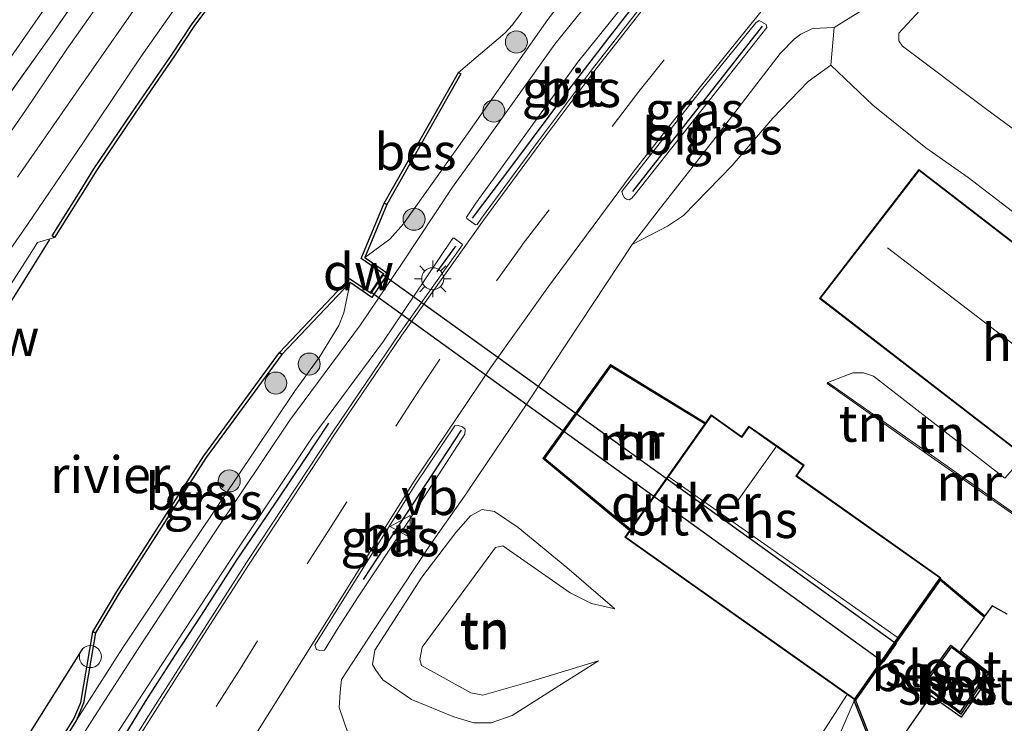
# Model space of a CAD drawing. Units: metres. Extents: x 109991 to 120006, y 445901 to 448554.
# Drawn here: x 113935 to 114002, y 446390 to 446438 of the extents above; entities that cross this region are included whole.
import ezdxf
from ezdxf.enums import TextEntityAlignment as Align

# ---------------------------------------------------------------- set-up
doc = ezdxf.new("R2010")
doc.units = ezdxf.units.M
doc.linetypes.add('IE-TERREINAFSCHEIDING', pattern=[10, 8, -2])
doc.linetypes.add('VW-3-9_STREEP', pattern=[12, 3, -9])
doc.layers.get('0').update_dxf_attribs({"lineweight": 25})
for name, color, linetype in [('B-ME-GC-DAMWAND-GV-B6', 10, 'Continuous'), ('B-ME-IE-TERREINAFSCHEIDING-HAAG-L-B1', 10, 'Continuous'), ('B-ME-KG-KADASTRAAL-OPNAMEDTMGRENS-L-B1', 10, 'Continuous'), ('B-ME-KW-DUIKER-GV-B6', 10, 'Continuous'), ('B-ME-KW-REMMINGWERK-L-B1', 10, 'Continuous'), ('B-ME-OB-BESCHOEIING-GV-B6', 10, 'Continuous')]:
    doc.layers.add(name, color=color, linetype=linetype)
for name, color, linetype, lineweight in [('B-ME-GR-BOOM-S-B1', 93, 'Continuous', 18), ('B-ME-GW-KRUINLIJN-L-B1', 93, 'Continuous', 18), ('B-ME-GW-TEENLIJN-L-B1', 93, 'Continuous', 18), ('B-ME-IE-GRASLAND-GV-B6', 93, 'Continuous', 18), ('B-ME-IE-GRONDWERKLIJN-GROND_INGERICHT-GV-B6', 253, 'Continuous', 18), ('B-ME-IE-MEUBILAIR_WEGMEUBILAIR-LICHTMAST-S-B1', 8, 'Continuous', 18), ('B-ME-IE-TERREINAFSCHEIDING-RASTERHEKWERK-L-B1', 8, 'IE-TERREINAFSCHEIDING', 18), ('B-ME-KG-KADASTRAAL-DAKRAND-L-B1', 13, 'Continuous', 18), ('B-ME-KG-KADASTRAAL-NOKLIJN-L-B1', 13, 'Continuous', 18), ('B-ME-MW-MUUR-GV-B6', 8, 'IE-TERREINAFSCHEIDING-KUNSTMATIG', 18), ('B-ME-OB-WATERLIJN-L-B1', 133, 'OB-WATERLIJN', 18), ('B-ME-OG-BEBOUWING-GV-B6', 173, 'Continuous', 18), ('B-ME-OG-WATER-GV-B6', 153, 'Continuous', 18), ('B-ME-VH-VERH_SOORT-BETON-OVERIG-GV-B6', 8, 'IE-TERREINAFSCHEIDING-NATUURLIJK-HOUTWAL', 18), ('B-ME-VH-VERH_SOORT-BITUMEN-GV-B6', 8, 'IE-TERREINAFSCHEIDING-NATUURLIJK-HOUTWAL', 18), ('B-ME-VV-SCHEEPVAARTTEKENS-S-B1', 13, 'Continuous', 18), ('B-ME-VW-MARKERING-39STREEP-015-L-B1', 255, 'VW-3-9_STREEP', 18), ('B-ME-VW-MARKERING-STREEP-015-L-B1', 7, 'Continuous', 18), ('B-ME-VW-MEUBILAIR_WEGMEUBILAIR-VERKEERSBORD-S-B1', 8, 'Continuous', 18)]:
    doc.layers.add(name, color=color, linetype=linetype, lineweight=lineweight)
doc.styles.add('NLCS-ISO', font='NLCS-ISO.TTF')
doc.linetypes.add('IE-TERREINAFSCHEIDING-KUNSTMATIG', pattern='A,4,[82,NLCS.SHX,S=0.75,R=90,X=0,Y=0],4,-2', length=10)
doc.linetypes.add('IE-TERREINAFSCHEIDING-NATUURLIJK-HOUTWAL', pattern='A,7,-1.5,[67,NLCS.SHX,S=0.75,R=45,X=0,Y=0],-1.5,7,-1.5,[70,NLCS.SHX,S=0.75,R=0,X=0,Y=0],-1.5', length=20)
doc.linetypes.add('OB-WATERLIJN', pattern='A,10,[32,NLCS.SHX,S=2,R=0,X=0,Y=0],-12', length=22)

# ---------------------------------------------------------------- blocks, each defined once
blk = doc.blocks.new('boom')
h = blk.add_hatch(color=256)
edge = h.paths.add_edge_path()
edge.add_arc((0, 0), 0.75, 0, 360)
blk.add_circle((0, 0), 0.75)
blk = doc.blocks.new('dtb')
blk.add_circle((0, 0), 0.75)
blk = doc.blocks.new('lantaarnpaal')
for p, q in [((-0.884, 0.884), (-0.53, 0.53)), ((0, 0.75), (0, 1.25)), ((0.53, 0.53), (0.884, 0.884)), ((-0.75, 0), (-1.25, 0)), ((0.75, 0), (1.25, 0)), ((-0.53, -0.53), (-0.884, -0.884)), ((0.53, -0.53), (0.884, -0.884)), ((0, -0.75), (0, -1.25))]:
    blk.add_line(p, q)
blk.add_circle((0, 0), 0.75)
blk = doc.blocks.new('verkeersbord')
for p, q in [((0, 0.75), (-0.75, -0.625)), ((0.75, -0.625), (0, 0.75)), ((-0.75, -0.625), (0.75, -0.625))]:
    blk.add_line(p, q)

msp = doc.modelspace()

# ---------------------------------------------------------------- linework, layer by layer
at = {"layer": 'B-ME-GC-DAMWAND-GV-B6'}
for points in [[(113960.362, 446425.782, 0.751), (113958.855, 446422.186, 2.033), (113960.427, 446421.087, 2.072), (113959.346, 446419.458, 2.116), (113957.857, 446420.482, 2.077), (113953.211, 446415.582, 0.933), (113953.057, 446415.71, 0.5), (113957.83, 446420.744, 0.5), (113959.292, 446419.738, 0.5), (113960.152, 446421.035, 0.5), (113958.608, 446422.114, 0.5), (113960.182, 446425.87, 0.5), (113960.362, 446425.782, 0.751)], [(113940.52, 446396.619, 0.96), (113939.711, 446391.83, 1.807), (113939.215, 446390.674, 1.829), (113933.393, 446381.397, 1.873), (113925.999, 446369.605, 1.873), (113922.93, 446366.575, 1.582), (113921.315, 446365.983, 1.136), (113921.179, 446366.146, 0.5), (113922.82, 446366.748, 0.5), (113925.842, 446369.731, 0.5), (113933.224, 446381.503, 0.5), (113939.037, 446390.767, 0.5), (113939.518, 446391.887, 0.5), (113940.329, 446396.689, 0.5), (113940.52, 446396.619, 0.96)]]:
    msp.add_polyline3d(points, dxfattribs=at)
at = {"layer": 'B-ME-GW-KRUINLIJN-L-B1'}
for points in [[(113958.855, 446422.186, 2.033), (113960.56, 446423.423, 2.091), (113961.497, 446424.476, 2.08), (113965.737, 446430.444, 1.996), (113971.319, 446438.379, 1.924), (113976.056, 446444.507, 2.028), (113977.735, 446446.606, 2.071), (113980.808, 446450.325, 2.033), (113985.49, 446455.986, 1.951), (113990.07, 446461.369, 1.798), (113993.947, 446466.059, 1.743), (113998.486, 446471.479, 1.589), (114001.036, 446474.785, 1.644), (114003.48, 446477.892, 1.644), (114006.816, 446482.554, 1.677), (114009.31, 446486.206, 1.721), (114010.975, 446488.615, 1.726), (114011.369, 446489.146, 1.698), (114015.009, 446494.049, 1.699), (114019.343, 446500.468, 1.633), (114023.231, 446505.739, 1.71), (114025.406, 446508.794, 1.595), (114027.17, 446511.347, 1.573), (114031.592, 446517.747, 1.48)], [(113957.541, 446455.799, 1.218), (113953.44, 446449.865, 1.218), (113948.579, 446442.911, 1.207), (113943.609, 446435.834, 1.212), (113939.695, 446430.027, 1.207), (113935.887, 446424.422, 1.218), (113933.186, 446420.559, 1.207), (113929.03, 446414.231, 1.212), (113925.675, 446408.887, 1.185), (113921.281, 446401.96, 1.212), (113918.374, 446397.617, 1.19), (113913.989, 446390.535, 1.218), (113909.818, 446383.777, 1.185)], [(113990.826, 446437.837, 1.148), (113989.353, 446437.764, 1.312), (113988.556, 446437.375, 1.329), (113988.106, 446437.042, 1.351), (113987.144, 446436.061, 1.389), (113982.543, 446430.081, 1.51), (113978.852, 446425.35, 1.57), (113977.075, 446423.058, 1.584)], [(113990.6, 446435.281, 0.918), (113993.466, 446432.537, 0.819), (113997.082, 446429.634, 0.802), (113999.951, 446427.631, 0.422), (114004.249, 446424.333, -0.266), (114008.388, 446421.106, -0.928), (114011.387, 446419.009, -1.327), (114011.836, 446418.754, -1.361), (114012.14, 446418.656, -1.395), (114012.415, 446418.61, -1.428), (114012.566, 446418.674, -1.462), (114012.707, 446418.911, -1.574)], [(113939.215, 446390.674, 1.829), (113942.356, 446395.58, 1.966), (113946.029, 446401.083, 2.065), (113950.152, 446407.206, 2.126), (113954.075, 446413.047, 2.107), (113955.798, 446415.441, 2.126), (113957.083, 446417.545, 2.086), (113957.438, 446418.402, 2.086), (113957.857, 446420.482, 2.077)], [(113993.514, 446414.088, 1.246), (113992.836, 446414.322, 1.18), (113992.094, 446414.318, 1.097), (113990.4, 446413.674, 1.043)], [(114004.045, 446408.942, 1.097), (114002.464, 446407.157, 1.163), (113993.514, 446414.088, 1.246)], [(113975.899, 446398.244, 0.385), (113972.625, 446401.077, 0.915), (113969.307, 446403.787, 1.343), (113967.706, 446404.89, 1.554), (113966.845, 446405.01, 1.614), (113966.058, 446404.58, 1.62), (113965.056, 446403.454, 1.62), (113962.757, 446400.416, 1.614), (113959.545, 446395.447, 1.681), (113959.389, 446394.455, 1.65), (113959.624, 446394.085, 1.608), (113960.089, 446393.429, 1.548), (113962.046, 446392.091, 1.361), (113964.935, 446390.893, 1.21), (113966.281, 446390.501, 1.005), (113967.478, 446390.486, 0.921), (113968.9, 446390.996, 0.758), (113972.07, 446393.017, 0.475), (113974.79, 446394.712, 0.252)], [(113991.716, 446392.432, -0.202), (113989.381, 446388.784, -0.202), (113989.284, 446388.427, -0.202), (113989.435, 446387.85, -0.208), (113992.875, 446384.546, -0.239)]]:
    msp.add_polyline3d(points, dxfattribs=at)
at = {"layer": 'B-ME-GW-TEENLIJN-L-B1'}
for points in [[(113952.917, 446461.19, 0.828), (113946.206, 446452.244, 0.598), (113938.956, 446441.867, 0.559), (113931.313, 446430.884, 0.45), (113924.063, 446420.506, 0.345), (113917.621, 446410.954, 0.323), (113913.62, 446404.74, 0.268), (113910.585, 446400.303, 0.23), (113910.267, 446399.707, 0.231)], [(114009.227, 446424.511, -1.497), (114008.482, 446425.673, -1.431), (114007.569, 446426.796, -1.343), (114005.597, 446428.879, -1.233), (114003.81, 446430.349, -1.167), (114001.142, 446432.32, -1.057), (113995.479, 446436.557, -0.815), (113995.227, 446436.934, -0.793), (113995.24, 446437.441, -0.804), (113999.011, 446441.523, -0.727), (113999.738, 446442.572, -0.705), (114000.272, 446443.698, -0.669)], [(113990.6, 446435.281, 0.918), (113989.057, 446434.151, 1.072), (113986.645, 446431.652, 1.216), (113983.879, 446428.434, 1.271), (113980.576, 446425.032, 1.436), (113979.48, 446424.315, 1.497), (113977.075, 446423.058, 1.584)], [(113974.79, 446394.712, 0.252), (113969.923, 446393.233, 0.252), (113966.898, 446392.373, 0.294), (113966.077, 446392.539, 0.288), (113962.724, 446394.393, 0.33), (113962.614, 446394.814, 0.324), (113962.78, 446395.635, 0.294), (113967.756, 446402.424, 0.409), (113968.262, 446402.539, 0.409), (113972.846, 446399.347, 0.312), (113974.297, 446398.62, 0.354), (113975.899, 446398.244, 0.385)], [(113993.98, 446385.619, -1.398), (113991.145, 446387.818, -1.197), (113990.77, 446388.226, -1.208), (113990.71, 446388.574, -1.203), (113992.19, 446391.992, -1.329)]]:
    msp.add_polyline3d(points, dxfattribs=at)
at = {"layer": 'B-ME-IE-GRASLAND-GV-B6'}
for points in [[(114019.82, 446535.696, 1.174), (114015.617, 446530.741, 1.191), (114012.43, 446526.73, 1.169), (114007.676, 446520.579, 1.196), (114001.888, 446513.451, 1.207), (113998.377, 446508.919, 1.234), (113993.64, 446503.197, 1.234), (113989.801, 446498.22, 1.213), (113985.216, 446492.583, 1.24), (113982.103, 446488.654, 1.245), (113977.791, 446482.993, 1.24), (113973.985, 446478.134, 1.289), (113969.408, 446472.342, 1.284), (113965.875, 446467.459, 1.262), (113960.775, 446460.435, 1.234), (113957.541, 446455.799, 1.218), (113953.44, 446449.865, 1.218), (113948.579, 446442.911, 1.207), (113943.609, 446435.834, 1.212), (113939.695, 446430.027, 1.207), (113935.887, 446424.422, 1.218), (113933.186, 446420.559, 1.207)], [(113933.186, 446420.559, 1.207), (113935.887, 446424.422, 1.218), (113939.695, 446430.027, 1.207), (113943.609, 446435.834, 1.212), (113948.579, 446442.911, 1.207), (113953.44, 446449.865, 1.218), (113957.541, 446455.799, 1.218), (113960.775, 446460.435, 1.234), (113965.875, 446467.459, 1.262), (113969.408, 446472.342, 1.284), (113973.985, 446478.134, 1.289), (113977.791, 446482.993, 1.24), (113982.103, 446488.654, 1.245), (113985.216, 446492.583, 1.24), (113989.801, 446498.22, 1.213), (113993.64, 446503.197, 1.234), (113998.377, 446508.919, 1.234), (114001.888, 446513.451, 1.207), (114007.676, 446520.579, 1.196), (114012.43, 446526.73, 1.169), (114015.617, 446530.741, 1.191), (114019.82, 446535.696, 1.174), (114021.915, 446535.405, 0.706)], [(113997.691, 446514.872, 1.384), (113993.356, 446509.33, 1.399), (113989.323, 446504.288, 1.388), (113985.566, 446499.564, 1.38), (113981.449, 446494.24, 1.376), (113977.718, 446489.504, 1.36), (113973.669, 446484.374, 1.356), (113970.361, 446480.119, 1.388), (113966.452, 446475.131, 1.388), (113962.791, 446470.444, 1.388), (113959.673, 446466.126, 1.356), (113956.84, 446462.203, 1.341), (113952.781, 446456.491, 1.341), (113949.375, 446451.663, 1.337), (113946.3, 446447.33, 1.337), (113943.495, 446443.343, 1.325), (113938.573, 446436.362, 1.349), (113935.756, 446432.191, 1.356), (113932.204, 446427.092, 1.349)], [(113933.698, 446431.995, 1.295), (113937.581, 446437.432, 1.29), (113942.317, 446444.241, 1.262), (113945.488, 446448.547, 1.251), (113949.69, 446454.508, 1.268), (113953.678, 446460.146, 1.262), (113956.841, 446464.622, 1.251), (113961.292, 446470.601, 1.306), (113964.475, 446474.689, 1.317), (113967.448, 446478.299, 1.311), (113971.32, 446483.394, 1.361), (113974.24, 446487.274, 1.361), (113977.534, 446491.484, 1.361), (113981.381, 446496.305, 1.361), (113985.334, 446501.326, 1.416), (113989.509, 446506.592, 1.394), (113992.286, 446510.231, 1.405), (113995.059, 446513.948, 1.372)], [(113935.207, 446427.64, 1.275), (113939.374, 446433.668, 1.255), (113943.784, 446439.98, 1.243), (113947.855, 446445.773, 1.22), (113952.101, 446451.788, 1.282), (113956.187, 446457.626, 1.337), (113959.858, 446462.606, 1.349), (113963.075, 446467.065, 1.372), (113966.816, 446472.031, 1.352), (113970.805, 446477.058, 1.333), (113974.582, 446482.002, 1.325), (113977.302, 446485.392, 1.337), (113981.339, 446490.595, 1.321), (113986.107, 446496.551, 1.333), (113990.107, 446501.793, 1.356), (113994.298, 446507.151, 1.329), (113998.284, 446512.08, 1.313)], [(114016.912, 446488.976, 1.896), (114016.073, 446488.021, 1.895), (114011.822, 446483.163, 1.89), (114008.045, 446478.911, 1.874), (114001.616, 446471.893, 1.759), (113996.873, 446466.818, 1.764), (113991.697, 446461.102, 1.813), (113986.352, 446454.874, 1.802), (113982.234, 446449.675, 1.874), (113977.056, 446443.224, 1.868), (113971.804, 446436.691, 1.824), (113966.719, 446429.568, 1.885), (113964.843, 446426.963, 1.912), (113961.364, 446421.728, 2.061), (113958.563, 446417.586, 2.039), (113953.753, 446411.103, 2.022), (113948.658, 446403.473, 1.956), (113943.427, 446395.523, 1.907), (113940.241, 446390.617, 1.901), (113936.066, 446383.938, 1.973)], [(113971.319, 446438.379, 1.924), (113965.737, 446430.444, 1.996), (113961.497, 446424.476, 2.08), (113960.56, 446423.423, 2.091), (113958.855, 446422.186, 2.033), (113960.362, 446425.782, 0.751), (113965.41, 446434.679, 0.712), (113965.236, 446434.778, 0.5), (113968.402, 446437.449, 0.5), (113968.919, 446438.02, 0.5), (113974.284, 446445.255, 0.5)], [(113980.078, 446442.287, 2.061), (113978.432, 446440.233, 2.045), (113974.379, 446435.022, 2.024), (113970.683, 446430.121, 1.969), (113966.813, 446424.86, 2.03), (113966.505, 446424.428, 2.031), (113966.397, 446424.402, 2.023), (113965.818, 446424.825, 1.939), (113965.79, 446424.914, 1.939), (113966.425, 446425.869, 1.912), (113968.282, 446428.447, 1.885), (113973.352, 446435.447, 1.824), (113978.604, 446441.98, 1.868), (113979.352, 446442.912, 2.015), (113979.449, 446442.883, 2.015), (113980.072, 446442.359, 2.05), (113980.078, 446442.287, 2.061)], [(113949.196, 446440.904, 0.706), (113947.062, 446438.008, 0.706), (113945.734, 446436.018, 0.706), (113943.001, 446432.036, 0.706), (113940.414, 446428.217, 0.706), (113939.594, 446426.881, 0.706), (113937.562, 446423.643, 0.706), (113937.731, 446423.537, 0.5), (113936.574, 446423.198, 0.5), (113935.912, 446422.143, 0.5), (113932.909, 446417.528, 0.5)], [(113933.393, 446381.397, 1.873), (113939.215, 446390.674, 1.829), (113942.356, 446395.58, 1.966), (113946.029, 446401.083, 2.065), (113950.152, 446407.206, 2.126), (113954.075, 446413.047, 2.107), (113955.798, 446415.441, 2.126), (113957.083, 446417.545, 2.086), (113957.438, 446418.402, 2.086), (113957.857, 446420.482, 2.077), (113959.346, 446419.458, 2.116), (113960.427, 446421.087, 2.072), (113958.855, 446422.186, 2.033), (113960.56, 446423.423, 2.091), (113961.497, 446424.476, 2.08), (113965.737, 446430.444, 1.996), (113971.319, 446438.379, 1.924)], [(113977.28, 446426.477, 1.691), (113977.055, 446426.221, 1.686), (113976.871, 446426.107, 1.708), (113976.675, 446426.136, 1.73), (113976.553, 446426.247, 1.735), (113976.427, 446426.435, 1.735), (113976.373, 446426.673, 1.736), (113977.436, 446428.04, 1.691), (113981.787, 446433.58, 1.686), (113985.486, 446438.156, 1.614), (113985.711, 446438.322, 1.62), (113986.191, 446438.035, 1.62), (113986.24, 446437.843, 1.587), (113981.414, 446431.696, 1.686), (113977.28, 446426.477, 1.691)], [(113990.6, 446435.281, 0.918), (113989.057, 446434.151, 1.072), (113986.645, 446431.652, 1.216), (113983.879, 446428.434, 1.271), (113980.576, 446425.032, 1.436), (113979.48, 446424.315, 1.497), (113977.075, 446423.058, 1.584), (113978.852, 446425.35, 1.57), (113982.543, 446430.081, 1.51), (113987.144, 446436.061, 1.389), (113988.106, 446437.042, 1.351), (113988.556, 446437.375, 1.329), (113989.353, 446437.764, 1.312), (113990.826, 446437.837, 1.148), (113990.6, 446435.281, 0.918)], [(113965.51, 446423.03, 2.034), (113961.221, 446417.002, 2.046), (113956.728, 446410.378, 2.063), (113950.811, 446401.409, 2.107), (113947.735, 446396.624, 2.096), (113944.41, 446391.397, 2.052), (113939.159, 446383.093, 2.046)], [(113941.863, 446389.584, 1.901), (113945.037, 446394.471, 1.907), (113950.261, 446402.411, 1.956), (113955.326, 446409.995, 2.022), (113960.132, 446416.474, 2.039), (113962.961, 446420.657, 2.061), (113964.85, 446423.499, 1.98), (113964.941, 446423.499, 1.98), (113965.487, 446423.084, 2.03), (113965.51, 446423.03, 2.034)], [(113939.215, 446390.674, 1.829), (113939.711, 446391.83, 1.807), (113940.52, 446396.619, 0.96), (113942.132, 446399.329, 0.955), (113948.059, 446408.554, 0.922), (113953.211, 446415.582, 0.933), (113957.857, 446420.482, 2.077), (113957.438, 446418.402, 2.086), (113957.083, 446417.545, 2.086), (113955.798, 446415.441, 2.126), (113954.075, 446413.047, 2.107), (113950.152, 446407.206, 2.126), (113946.029, 446401.083, 2.065), (113942.356, 446395.58, 1.966), (113939.215, 446390.674, 1.829)], [(113955.465, 446395.775, 1.698), (113956.418, 446397.297, 1.851), (113962.34, 446406.769, 1.851), (113964.989, 446410.709, 1.77), (113965.228, 446410.748, 1.761), (113965.526, 446410.635, 1.751), (113965.691, 446410.488, 1.746), (113965.672, 446410.136, 1.718), (113961.88, 446404.302, 1.718), (113958.404, 446399.07, 1.724), (113957.045, 446396.964, 1.713), (113956.121, 446395.429, 1.696), (113955.81, 446395.411, 1.68), (113955.572, 446395.491, 1.682), (113955.465, 446395.775, 1.698)]]:
    msp.add_polyline3d(points, dxfattribs=at)
at = {"layer": 'B-ME-IE-GRONDWERKLIJN-GROND_INGERICHT-GV-B6'}
for points in [[(113992.274, 446516.321, 0.169), (113989.9, 446511.613, 0.468), (113987.869, 446508.068, 0.545), (113987.155, 446506.871, 0.556), (113982.14, 446500.275, 0.572), (113977.159, 446493.797, 0.572), (113971.548, 446485.971, 0.627), (113964.959, 446477.556, 0.654), (113960.018, 446471.041, 0.851), (113956.472, 446466.066, 0.846), (113952.917, 446461.19, 0.828), (113946.206, 446452.244, 0.598), (113938.956, 446441.867, 0.559), (113931.313, 446430.884, 0.45)], [(113931.313, 446430.884, 0.45), (113938.956, 446441.867, 0.559), (113946.206, 446452.244, 0.598), (113952.917, 446461.19, 0.828), (113956.472, 446466.066, 0.846), (113960.018, 446471.041, 0.851), (113964.959, 446477.556, 0.654), (113971.548, 446485.971, 0.627), (113977.159, 446493.797, 0.572), (113982.14, 446500.275, 0.572), (113987.155, 446506.871, 0.556), (113987.869, 446508.068, 0.545), (113989.9, 446511.613, 0.468), (113992.274, 446516.321, 0.169)], [(113995.059, 446513.948, 1.372), (113992.286, 446510.231, 1.405), (113989.509, 446506.592, 1.394), (113985.334, 446501.326, 1.416), (113981.381, 446496.305, 1.361), (113977.534, 446491.484, 1.361), (113974.24, 446487.274, 1.361), (113971.32, 446483.394, 1.361), (113967.448, 446478.299, 1.311), (113964.475, 446474.689, 1.317), (113961.292, 446470.601, 1.306), (113956.841, 446464.622, 1.251), (113953.678, 446460.146, 1.262), (113949.69, 446454.508, 1.268), (113945.488, 446448.547, 1.251), (113942.317, 446444.241, 1.262), (113937.581, 446437.432, 1.29), (113933.698, 446431.995, 1.295)], [(114003.81, 446430.349, -1.167), (114001.142, 446432.32, -1.057), (113995.479, 446436.557, -0.815), (113995.227, 446436.934, -0.793), (113995.24, 446437.441, -0.804), (113999.011, 446441.523, -0.727)], [(113999.011, 446441.523, -0.727), (113995.24, 446437.441, -0.804), (113995.227, 446436.934, -0.793), (113995.479, 446436.557, -0.815), (114001.142, 446432.32, -1.057), (114003.81, 446430.349, -1.167), (114005.597, 446428.879, -1.233), (114007.569, 446426.796, -1.343), (114008.482, 446425.673, -1.431), (114009.227, 446424.511, -1.497)], [(114009.227, 446424.511, -1.497), (114009.071, 446424.423, -1.486), (114008.763, 446424.076, -1.475), (114007.839, 446422.949, -1.437), (114007.769, 446422.789, -1.448), (114007.984, 446422.372, -1.448), (114008.855, 446421.642, -1.492), (114012.494, 446418.88, -1.533), (114012.707, 446418.911, -1.574), (114012.566, 446418.674, -1.462), (114012.415, 446418.61, -1.428), (114012.14, 446418.656, -1.395), (114011.836, 446418.754, -1.361), (114011.387, 446419.009, -1.327), (114008.388, 446421.106, -0.928), (114004.249, 446424.333, -0.266), (113999.951, 446427.631, 0.422), (113997.082, 446429.634, 0.802), (113993.466, 446432.537, 0.819), (113990.6, 446435.281, 0.918), (113990.826, 446437.837, 1.148), (113995.238, 446440.582, 0.406)], [(113957.726, 446389.741, 1.52), (113957.118, 446391.528, 1.569), (113957.173, 446392.579, 1.569), (113957.278, 446393.438, 1.591), (113959.449, 446396.784, 1.624), (113963.263, 446402.552, 1.695), (113965.807, 446406.152, 1.69), (113966.019, 446406.466, 1.611), (113969.948, 446412.289, 1.624), (113977.075, 446423.058, 1.584), (113979.48, 446424.315, 1.497), (113980.576, 446425.032, 1.436), (113983.879, 446428.434, 1.271), (113986.645, 446431.652, 1.216), (113989.057, 446434.151, 1.072), (113990.6, 446435.281, 0.918), (113993.466, 446432.537, 0.819), (113997.082, 446429.634, 0.802), (113999.951, 446427.631, 0.422), (114004.249, 446424.333, -0.266)], [(114009.952, 446417.878, -1.28), (113996.608, 446428.178, 0.731), (113989.827, 446419.394, 1.078), (114003.171, 446409.094, 1.133)], [(114002.604, 446397.899, -0.357), (114001.585, 446398.47, -0.357), (114001.096, 446397.78, -0.357), (113998.061, 446400.31, -0.309), (113998.104, 446400.371, -0.309), (113988.28, 446407.31, 0.825), (113988.79, 446408.032, 0.825), (113987.255, 446409.117, 0.905), (113985.023, 446410.693, 1.057), (113984.529, 446409.994, 1.234), (113982.454, 446411.46, 1.295), (113982.077, 446410.926, 1.303), (113975.591, 446414.895, 1.588), (113970.994, 446408.482, 1.577), (113976.893, 446403.586, 0.958), (113976.57, 446403.129, 0.93), (113982.079, 446399.239, 0.459), (113991.716, 446392.432, -0.202), (113989.381, 446388.784, -0.202)], [(113982.019, 446410.844, 1.701), (113976.951, 446403.668, 1.704), (113971.13, 446408.499, 1.82), (113975.618, 446414.761, 1.792), (113982.019, 446410.844, 1.701)], [(114002.464, 446407.157, 1.163), (113993.514, 446414.088, 1.246), (113992.836, 446414.322, 1.18), (113992.094, 446414.318, 1.097), (113990.4, 446413.674, 1.043), (113990.343, 446413.592, 0.927), (113997.016, 446408.908, 0.414), (114002.915, 446404.764, -0.236)], [(113993.514, 446414.088, 1.246), (114002.464, 446407.157, 1.163), (114004.045, 446408.942, 1.097), (114006.211, 446407.141, 0.029), (114003.836, 446404.235, 0.069), (114002.973, 446404.846, 0.172), (113997.073, 446408.99, 0.646), (113990.4, 446413.674, 1.043), (113992.094, 446414.318, 1.097), (113992.836, 446414.322, 1.18), (113993.514, 446414.088, 1.246)], [(113975.899, 446398.244, 0.385), (113974.297, 446398.62, 0.354), (113972.846, 446399.347, 0.312), (113968.262, 446402.539, 0.409), (113967.756, 446402.424, 0.409), (113962.78, 446395.635, 0.294), (113962.614, 446394.814, 0.324), (113962.724, 446394.393, 0.33), (113966.077, 446392.539, 0.288), (113966.898, 446392.373, 0.294), (113969.923, 446393.233, 0.252), (113974.79, 446394.712, 0.252), (113972.07, 446393.017, 0.475), (113968.9, 446390.996, 0.758), (113967.478, 446390.486, 0.921), (113966.281, 446390.501, 1.005), (113964.935, 446390.893, 1.21), (113962.046, 446392.091, 1.361), (113960.089, 446393.429, 1.548), (113959.624, 446394.085, 1.608), (113959.389, 446394.455, 1.65), (113959.545, 446395.447, 1.681), (113962.757, 446400.416, 1.614), (113965.056, 446403.454, 1.62), (113966.058, 446404.58, 1.62), (113966.845, 446405.01, 1.614), (113967.706, 446404.89, 1.554), (113969.307, 446403.787, 1.343), (113972.625, 446401.077, 0.915), (113975.899, 446398.244, 0.385)], [(113974.79, 446394.712, 0.252), (113969.923, 446393.233, 0.252), (113966.898, 446392.373, 0.294), (113966.077, 446392.539, 0.288), (113962.724, 446394.393, 0.33), (113962.614, 446394.814, 0.324), (113962.78, 446395.635, 0.294), (113967.756, 446402.424, 0.409), (113968.262, 446402.539, 0.409), (113972.846, 446399.347, 0.312), (113974.297, 446398.62, 0.354), (113975.899, 446398.244, 0.385), (113972.625, 446401.077, 0.915), (113969.307, 446403.787, 1.343), (113967.706, 446404.89, 1.554), (113966.845, 446405.01, 1.614), (113966.058, 446404.58, 1.62), (113965.056, 446403.454, 1.62), (113962.757, 446400.416, 1.614), (113959.545, 446395.447, 1.681), (113959.389, 446394.455, 1.65), (113959.624, 446394.085, 1.608), (113960.089, 446393.429, 1.548), (113962.046, 446392.091, 1.361), (113964.935, 446390.893, 1.21), (113966.281, 446390.501, 1.005), (113967.478, 446390.486, 0.921), (113968.9, 446390.996, 0.758), (113972.07, 446393.017, 0.475), (113974.79, 446394.712, 0.252)], [(113992.237, 446392.064, -1.329), (113992.19, 446391.992, -1.329), (113990.71, 446388.574, -1.203), (113990.77, 446388.226, -1.208), (113991.145, 446387.818, -1.197), (113993.98, 446385.619, -1.398), (113992.875, 446384.546, -0.239), (113989.435, 446387.85, -0.208), (113989.284, 446388.427, -0.202), (113989.381, 446388.784, -0.202), (113991.716, 446392.432, -0.202), (113992.237, 446392.064, -1.329)], [(113993.995, 446387.425, -1.42), (113993.351, 446386.501, -1.42), (113994.244, 446385.894, -1.421), (113993.98, 446385.619, -1.398), (113991.145, 446387.818, -1.197), (113990.77, 446388.226, -1.208), (113990.71, 446388.574, -1.203), (113992.19, 446391.992, -1.329), (113993.736, 446388.08, -1.407), (113993.995, 446387.425, -1.42)]]:
    msp.add_polyline3d(points, dxfattribs=at)
at = {"layer": 'B-ME-IE-TERREINAFSCHEIDING-HAAG-L-B1'}
for p, q in [((113977.121, 446426.66, 1.75), (113985.949, 446437.926, 1.625)), ((113965.038, 446422.951, 2.037), (113963.763, 446421.193, 2.094)), ((113965.415, 446410.421, 1.806), (113958.749, 446400.261, 1.815))]:
    msp.add_line(p, q, dxfattribs=at)
for points in [[(113966.19, 446424.855, 2.035), (113968.944, 446428.479, 2.067), (113972.689, 446433.499, 2.045), (113975.41, 446437.044, 2.043), (113978.061, 446440.471, 2.037), (113979.697, 446442.609, 2.022)], [(113936.092, 446379.248, 2.164), (113937.873, 446382.183, 2.159), (113939.694, 446385.083, 2.121), (113941.654, 446388.22, 2.129), (113943.924, 446391.949, 2.116), (113945.958, 446395.129, 2.118), (113947.734, 446397.816, 2.129), (113950.172, 446401.612, 2.164), (113952.163, 446404.541, 2.17), (113954.734, 446408.364, 2.159), (113956.404, 446410.891, 2.156)]]:
    msp.add_polyline3d(points, dxfattribs=at)
at = {"layer": 'B-ME-IE-TERREINAFSCHEIDING-RASTERHEKWERK-L-B1'}
for points in [[(113904.144, 446385.321, 1.235), (113908.032, 446392.002, 1.18), (113910.436, 446396.109, 1.152), (113911.545, 446397.935, 1.117), (113913.197, 446400.78, 1.169), (113916.514, 446405.912, 1.169), (113920.261, 446411.691, 1.224), (113924.513, 446418.122, 1.306), (113927.689, 446423.012, 1.317), (113930.942, 446427.907, 1.284), (113933.698, 446431.995, 1.295), (113937.581, 446437.432, 1.29), (113942.317, 446444.241, 1.262), (113945.488, 446448.547, 1.251), (113949.69, 446454.508, 1.268), (113953.678, 446460.146, 1.262)], [(113999.652, 446443.314, -0.537), (113995.238, 446440.582, 0.406), (113990.826, 446437.837, 1.148)], [(113982.002, 446410.913, 2.172), (113975.605, 446414.828, 2.246), (113971.062, 446408.491, 2.236), (113976.88, 446403.662, 2.203)]]:
    msp.add_polyline3d(points, dxfattribs=at)
at = {"layer": 'B-ME-KG-KADASTRAAL-DAKRAND-L-B1'}
for points in [[(113996.617, 446428.108, 4.312), (114009.882, 446417.869, 4.245), (114003.162, 446409.164, 4.152), (113989.898, 446419.403, 4.152), (113996.617, 446428.108, 4.312)], [(113992.225, 446392.134, 4.453), (113976.64, 446403.141, 4.442), (113982.466, 446411.39, 4.442), (113984.541, 446409.924, 5.202), (113985.035, 446410.623, 5.202), (113988.72, 446408.02, 5.014), (113988.21, 446407.298, 4.965), (113998.035, 446400.359, 4.359), (113992.225, 446392.134, 4.453)]]:
    msp.add_polyline3d(points, dxfattribs=at)
at = {"layer": 'B-ME-KG-KADASTRAAL-NOKLIJN-L-B1'}
for p, q in [((114005.222, 446414.586, 9.63), (113994.473, 446422.843, 9.517)), ((113984.224, 446405.565, 7.174), (113986.868, 446409.267, 7.17)), ((113979.582, 446407.22, 8.17), (113995.119, 446396.318, 8.074))]:
    msp.add_line(p, q, dxfattribs=at)
at = {"layer": 'B-ME-KG-KADASTRAAL-OPNAMEDTMGRENS-L-B1'}
msp.add_polyline3d([(114002.604, 446397.899, -0.357), (114001.585, 446398.47, -0.357), (114001.096, 446397.78, -0.357), (114001.038, 446397.698, -1.983), (113999.424, 446395.419, -1.983), (114001.522, 446393.817, -1.983), (113999.478, 446390.875, -1.983), (113997.406, 446392.321, -1.983), (113994.063, 446387.523, -1.983), (113993.995, 446387.425, -1.42), (113993.351, 446386.501, -1.42), (113994.244, 446385.894, -1.421)], dxfattribs=at)
at = {"layer": 'B-ME-KW-DUIKER-GV-B6'}
msp.add_polyline3d([(113995.057, 446395.884, -1.696), (113994.169, 446394.626, -1.551), (113959.278, 446419.808, 0.653), (113960.083, 446421.021, 0.653), (113995.057, 446395.884, -1.696)], dxfattribs=at)
at = {"layer": 'B-ME-KW-REMMINGWERK-L-B1'}
msp.add_line((113939.646, 446395.581, 1.297), (113921.453, 446366.603, 1.292), dxfattribs=at)
msp.add_polyline3d([(113928.677, 446410.025, 0.705), (113930.51, 446412.898, 0.693), (113933.727, 446417.571, 0.693), (113935.098, 446419.689, 0.661), (113937.417, 446423.41, 0.703)], dxfattribs=at)
at = {"layer": 'B-ME-MW-MUUR-GV-B6'}
for points in [[(113982.077, 446410.926, 1.303), (113982.019, 446410.844, 1.701), (113975.618, 446414.761, 1.792), (113971.13, 446408.499, 1.82), (113976.951, 446403.668, 1.704), (113976.893, 446403.586, 0.958), (113970.994, 446408.482, 1.577), (113975.591, 446414.895, 1.588), (113982.077, 446410.926, 1.303)], [(114003.836, 446404.235, 0.069), (114005.978, 446402.723, -0.035), (114005.92, 446402.641, -0.369), (114002.915, 446404.764, -0.236), (113997.016, 446408.908, 0.414), (113990.343, 446413.592, 0.927), (113990.4, 446413.674, 1.043), (113997.073, 446408.99, 0.646), (114002.973, 446404.846, 0.172), (114003.836, 446404.235, 0.069)]]:
    msp.add_polyline3d(points, dxfattribs=at)
at = {"layer": 'B-ME-OB-BESCHOEIING-GV-B6'}
for points in [[(113949.358, 446440.786, 0.5), (113947.226, 446437.893, 0.5), (113945.9, 446435.906, 0.5), (113943.166, 446431.923, 0.5), (113940.582, 446428.109, 0.5), (113939.764, 446426.776, 0.5), (113937.731, 446423.537, 0.5), (113937.562, 446423.643, 0.706), (113939.594, 446426.881, 0.706), (113940.414, 446428.217, 0.706), (113943.001, 446432.036, 0.706), (113945.734, 446436.018, 0.706), (113947.062, 446438.008, 0.706), (113949.196, 446440.904, 0.706)], [(113960.362, 446425.782, 0.751), (113960.182, 446425.87, 0.5), (113965.236, 446434.778, 0.5), (113965.41, 446434.679, 0.712), (113960.362, 446425.782, 0.751)], [(113953.211, 446415.582, 0.933), (113948.059, 446408.554, 0.922), (113942.132, 446399.329, 0.955), (113940.52, 446396.619, 0.96), (113940.329, 446396.689, 0.5), (113941.962, 446399.434, 0.5), (113947.894, 446408.667, 0.5), (113953.057, 446415.71, 0.5), (113953.211, 446415.582, 0.933)], [(114001.096, 446397.78, -0.357), (114001.038, 446397.698, -1.983), (113998.041, 446400.196, -1.983), (113992.279, 446392.036, -1.983), (113994.063, 446387.523, -1.983), (113993.995, 446387.425, -1.42), (113993.736, 446388.08, -1.407), (113992.19, 446391.992, -1.329), (113992.237, 446392.064, -1.329), (113998.061, 446400.31, -0.309), (114001.096, 446397.78, -0.357)], [(113999.452, 446391.09, -1.983), (113996.833, 446393.051, -1.983), (113998.766, 446395.79, -1.983), (114001.325, 446393.86, -1.983), (113999.452, 446391.09, -1.983)], [(113999.428, 446391.233, -0.931), (114001.189, 446393.837, -0.861), (113998.788, 446395.648, -0.839), (113996.971, 446393.073, -0.806), (113999.428, 446391.233, -0.931)]]:
    msp.add_polyline3d(points, dxfattribs=at)
at = {"layer": 'B-ME-OB-WATERLIJN-L-B1'}
for points in [[(113965.236, 446434.778, 0.5), (113968.402, 446437.449, 0.5), (113968.919, 446438.02, 0.5), (113974.284, 446445.255, 0.5), (113979.501, 446452.328, 0.5), (113980.679, 446453.71, 0.5), (113985.913, 446459.654, 0.5), (113989.811, 446464.286, 0.5), (113992.077, 446467.28, 0.5), (113996.157, 446472.245, 0.5), (114003.005, 446480.905, 0.5), (114009.135, 446488.412, 0.5), (114014.18, 446495.047, 0.5), (114019.353, 446502.235, 0.5), (114024.378, 446509.259, 0.5), (114028.406, 446515.182, 0.5)], [(113936.574, 446423.198, 0.5), (113937.731, 446423.537, 0.5), (113939.764, 446426.776, 0.5), (113940.582, 446428.109, 0.5), (113943.166, 446431.923, 0.5), (113945.9, 446435.906, 0.5), (113947.226, 446437.893, 0.5), (113949.358, 446440.786, 0.5), (113953.147, 446446.038, 0.5), (113954.236, 446447.428, 0.5), (113958.097, 446452.843, 0.5)], [(113965.236, 446434.778, 0.5), (113960.182, 446425.87, 0.5), (113958.608, 446422.114, 0.5), (113960.152, 446421.035, 0.5), (113959.292, 446419.738, 0.5), (113957.83, 446420.744, 0.5), (113953.057, 446415.71, 0.5), (113947.894, 446408.667, 0.5), (113941.962, 446399.434, 0.5), (113940.329, 446396.689, 0.5), (113939.518, 446391.887, 0.5), (113939.037, 446390.767, 0.5), (113933.224, 446381.503, 0.5), (113925.842, 446369.731, 0.5), (113922.82, 446366.748, 0.5), (113921.179, 446366.146, 0.5), (113916.742, 446358.677, 0.5), (113910.92, 446348.906, 0.5), (113904.9, 446337.836, 0.5), (113900.966, 446329.773, 0.5)], [(113928.43, 446410.733, 0.5), (113930.796, 446414.324, 0.5), (113932.909, 446417.528, 0.5), (113935.912, 446422.143, 0.5), (113936.574, 446423.198, 0.5)]]:
    msp.add_polyline3d(points, dxfattribs=at)
at = {"layer": 'B-ME-OG-BEBOUWING-GV-B6'}
for points in [[(114006.487, 446413.39, -1.415), (114006.427, 446413.311, 1.122), (114003.171, 446409.094, 1.133), (113989.827, 446419.394, 1.078), (113996.608, 446428.178, 0.731), (114009.952, 446417.878, -1.28), (114006.487, 446413.39, -1.415)], [(113998.061, 446400.31, -0.309), (113992.237, 446392.064, -1.329), (113991.716, 446392.432, -0.202), (113982.079, 446399.239, 0.459), (113976.57, 446403.129, 0.93), (113976.893, 446403.586, 0.958), (113976.951, 446403.668, 1.704), (113982.019, 446410.844, 1.701), (113982.077, 446410.926, 1.303), (113982.454, 446411.46, 1.295), (113984.529, 446409.994, 1.234), (113985.023, 446410.693, 1.057), (113987.255, 446409.117, 0.905), (113988.79, 446408.032, 0.825), (113988.28, 446407.31, 0.825), (113998.104, 446400.371, -0.309), (113998.061, 446400.31, -0.309)]]:
    msp.add_polyline3d(points, dxfattribs=at)
at = {"layer": 'B-ME-OG-WATER-GV-B6'}
for points in [[(113974.284, 446445.255, 0.5), (113968.919, 446438.02, 0.5), (113968.402, 446437.449, 0.5), (113965.236, 446434.778, 0.5), (113960.182, 446425.87, 0.5), (113958.608, 446422.114, 0.5), (113960.152, 446421.035, 0.5), (113959.292, 446419.738, 0.5), (113957.83, 446420.744, 0.5), (113953.057, 446415.71, 0.5), (113947.894, 446408.667, 0.5), (113941.962, 446399.434, 0.5), (113940.329, 446396.689, 0.5), (113939.518, 446391.887, 0.5), (113939.037, 446390.767, 0.5), (113933.224, 446381.503, 0.5)], [(113932.909, 446417.528, 0.5), (113935.912, 446422.143, 0.5), (113936.574, 446423.198, 0.5), (113937.731, 446423.537, 0.5), (113939.764, 446426.776, 0.5), (113940.582, 446428.109, 0.5), (113943.166, 446431.923, 0.5), (113945.9, 446435.906, 0.5), (113947.226, 446437.893, 0.5), (113949.358, 446440.786, 0.5)], [(114001.038, 446397.698, -1.983), (113999.424, 446395.419, -1.983), (114001.522, 446393.817, -1.983), (113999.478, 446390.875, -1.983), (113997.406, 446392.321, -1.983), (113994.063, 446387.523, -1.983), (113992.279, 446392.036, -1.983), (113998.041, 446400.196, -1.983), (114001.038, 446397.698, -1.983)], [(113999.452, 446391.09, -1.983), (114001.325, 446393.86, -1.983), (113998.766, 446395.79, -1.983), (113996.833, 446393.051, -1.983), (113999.452, 446391.09, -1.983)]]:
    msp.add_polyline3d(points, dxfattribs=at)
at = {"layer": 'B-ME-VH-VERH_SOORT-BETON-OVERIG-GV-B6'}
msp.add_polyline3d([(113999.428, 446391.233, -0.931), (113996.971, 446393.073, -0.806), (113998.788, 446395.648, -0.839), (114001.189, 446393.837, -0.861), (113999.428, 446391.233, -0.931)], dxfattribs=at)
at = {"layer": 'B-ME-VH-VERH_SOORT-BITUMEN-GV-B6'}
for points in [[(113932.204, 446427.092, 1.349), (113935.756, 446432.191, 1.356), (113938.573, 446436.362, 1.349), (113943.495, 446443.343, 1.325), (113946.3, 446447.33, 1.337), (113949.375, 446451.663, 1.337), (113952.781, 446456.491, 1.341), (113956.84, 446462.203, 1.341), (113959.673, 446466.126, 1.356), (113962.791, 446470.444, 1.388), (113966.452, 446475.131, 1.388), (113970.361, 446480.119, 1.388), (113973.669, 446484.374, 1.356), (113977.718, 446489.504, 1.36), (113981.449, 446494.24, 1.376), (113985.566, 446499.564, 1.38), (113989.323, 446504.288, 1.388), (113993.356, 446509.33, 1.399), (113997.691, 446514.872, 1.384)], [(113998.284, 446512.08, 1.313), (113994.298, 446507.151, 1.329), (113990.107, 446501.793, 1.356), (113986.107, 446496.551, 1.333), (113981.339, 446490.595, 1.321), (113977.302, 446485.392, 1.337), (113974.582, 446482.002, 1.325), (113970.805, 446477.058, 1.333), (113966.816, 446472.031, 1.352), (113963.075, 446467.065, 1.372), (113959.858, 446462.606, 1.349), (113956.187, 446457.626, 1.337), (113952.101, 446451.788, 1.282), (113947.855, 446445.773, 1.22), (113943.784, 446439.98, 1.243), (113939.374, 446433.668, 1.255), (113935.207, 446427.64, 1.275)], [(113936.066, 446383.938, 1.973), (113940.241, 446390.617, 1.901), (113943.427, 446395.523, 1.907), (113948.658, 446403.473, 1.956), (113953.753, 446411.103, 2.022), (113958.563, 446417.586, 2.039), (113961.364, 446421.728, 2.061), (113964.843, 446426.963, 1.912), (113966.719, 446429.568, 1.885), (113971.804, 446436.691, 1.824), (113977.056, 446443.224, 1.868)], [(113980.078, 446442.287, 2.061), (113980.072, 446442.359, 2.05), (113979.449, 446442.883, 2.015), (113979.352, 446442.912, 2.015), (113978.604, 446441.98, 1.868), (113973.352, 446435.447, 1.824), (113968.282, 446428.447, 1.885), (113966.425, 446425.869, 1.912), (113965.79, 446424.914, 1.939), (113965.818, 446424.825, 1.939), (113966.397, 446424.402, 2.023), (113966.505, 446424.428, 2.031), (113966.813, 446424.86, 2.03), (113970.683, 446430.121, 1.969), (113974.379, 446435.022, 2.024), (113978.432, 446440.233, 2.045), (113980.078, 446442.287, 2.061)], [(113995.238, 446440.582, 0.406), (113990.826, 446437.837, 1.148), (113989.353, 446437.764, 1.312), (113988.556, 446437.375, 1.329), (113988.106, 446437.042, 1.351), (113987.144, 446436.061, 1.389), (113982.543, 446430.081, 1.51), (113978.852, 446425.35, 1.57), (113977.075, 446423.058, 1.584), (113969.948, 446412.289, 1.624), (113966.019, 446406.466, 1.611), (113965.807, 446406.152, 1.69), (113963.263, 446402.552, 1.695), (113959.449, 446396.784, 1.624), (113957.278, 446393.438, 1.591), (113957.173, 446392.579, 1.569), (113957.118, 446391.528, 1.569), (113957.726, 446389.741, 1.52)], [(113977.28, 446426.477, 1.691), (113981.414, 446431.696, 1.686), (113986.24, 446437.843, 1.587), (113986.191, 446438.035, 1.62), (113985.711, 446438.322, 1.62), (113985.486, 446438.156, 1.614), (113981.787, 446433.58, 1.686), (113977.436, 446428.04, 1.691), (113976.373, 446426.673, 1.736), (113976.427, 446426.435, 1.735), (113976.553, 446426.247, 1.735), (113976.675, 446426.136, 1.73), (113976.871, 446426.107, 1.708), (113977.055, 446426.221, 1.686), (113977.28, 446426.477, 1.691)], [(113939.159, 446383.093, 2.046), (113944.41, 446391.397, 2.052), (113947.735, 446396.624, 2.096), (113950.811, 446401.409, 2.107), (113956.728, 446410.378, 2.063), (113961.221, 446417.002, 2.046), (113965.51, 446423.03, 2.034), (113965.487, 446423.084, 2.03), (113964.941, 446423.499, 1.98), (113964.85, 446423.499, 1.98), (113962.961, 446420.657, 2.061), (113960.132, 446416.474, 2.039), (113955.326, 446409.995, 2.022), (113950.261, 446402.411, 1.956), (113945.037, 446394.471, 1.907), (113941.863, 446389.584, 1.901)], [(113964.989, 446410.709, 1.77), (113962.34, 446406.769, 1.851), (113956.418, 446397.297, 1.851), (113955.465, 446395.775, 1.698), (113955.572, 446395.491, 1.682), (113955.81, 446395.411, 1.68), (113956.121, 446395.429, 1.696), (113957.045, 446396.964, 1.713), (113958.404, 446399.07, 1.724), (113961.88, 446404.302, 1.718), (113965.672, 446410.136, 1.718), (113965.691, 446410.488, 1.746), (113965.526, 446410.635, 1.751), (113965.228, 446410.748, 1.761), (113964.989, 446410.709, 1.77)]]:
    msp.add_polyline3d(points, dxfattribs=at)
at = {"layer": 'B-ME-VW-MARKERING-39STREEP-015-L-B1'}
msp.add_polyline3d([(113985.191, 446443.091, 1.929), (113979.242, 446435.625, 1.962), (113977.526, 446433.485, 2.011), (113971.412, 446425.429, 2.017), (113969.572, 446423.022, 1.914), (113963.978, 446415.244, 2.018), (113962.614, 446413.214, 2.013), (113957.637, 446405.55, 2.018), (113956.566, 446403.849, 2.002), (113951.558, 446396.066, 1.991), (113950.344, 446394.123, 1.991), (113945.304, 446386.221, 2.052)], dxfattribs=at)
at = {"layer": 'B-ME-VW-MARKERING-STREEP-015-L-B1'}
for points in [[(113974.537, 446434.899, 2.024), (113978.589, 446440.109, 2.045), (113981.44, 446443.667, 2.073), (113986.199, 446449.495, 2.067), (113991.477, 446455.814, 2.045), (113995.883, 446460.923, 2.051), (114001.696, 446467.424, 2.067), (114007.146, 446473.441, 2.051), (114013.041, 446479.87, 2.073), (114016.442, 446483.544, 2.11)], [(114012.351, 446469.675, 1.686), (114007.595, 446464.423, 1.664), (114003.217, 446459.424, 1.675), (113998.728, 446454.303, 1.669), (113993.545, 446448.253, 1.675), (113989.067, 446442.899, 1.653), (113986.775, 446440.067, 1.627), (113985.15, 446438.058, 1.618)], [(113985.15, 446438.058, 1.618), (113981.631, 446433.705, 1.686), (113977.279, 446428.163, 1.691), (113976.994, 446427.8, 1.704)], [(113974.537, 446434.899, 2.024), (113970.843, 446430.002, 1.969), (113966.975, 446424.743, 2.03), (113961.385, 446416.888, 2.046), (113956.894, 446410.267, 2.063), (113950.979, 446401.3, 2.107), (113947.903, 446396.516, 2.096), (113944.579, 446391.29, 2.052), (113939.328, 446382.986, 2.046)], [(113976.994, 446427.8, 1.704), (113971.383, 446420.211, 1.79), (113967.414, 446414.674, 1.834), (113962.172, 446406.878, 1.851), (113956.248, 446397.403, 1.851), (113950.823, 446388.737, 1.84)]]:
    msp.add_polyline3d(points, dxfattribs=at)

# ---------------------------------------------------------------- block references
at = {"layer": 'B-ME-GR-BOOM-S-B1', "rotation": 90}
for p in [(113969.189, 446436.847, 1.417), (113967.647, 446432.143, 1.976), (113962.219, 446424.782, 2.022), (113955.074, 446414.918, 2.006), (113952.801, 446413.625, 1.53), (113949.627, 446406.962, 2.06)]:
    msp.add_blockref('boom', p, dxfattribs=at)
at = {"layer": 'B-ME-IE-MEUBILAIR_WEGMEUBILAIR-LICHTMAST-S-B1', "rotation": 90}
msp.add_blockref('lantaarnpaal', (113963.486, 446420.726, 2.126), dxfattribs=at)
at = {"layer": 'B-ME-VV-SCHEEPVAARTTEKENS-S-B1', "rotation": 90}
msp.add_blockref('dtb', (113940.173, 446395, 3.935), dxfattribs=at)
at = {"layer": 'B-ME-VW-MEUBILAIR_WEGMEUBILAIR-VERKEERSBORD-S-B1', "rotation": 90}
msp.add_blockref('verkeersbord', (113961.336, 446403.857, 1.851), dxfattribs=at)

# ---------------------------------------------------------------- texts
at = {"layer": 'B-ME-GC-DAMWAND-GV-B6', "ltscale": 0.2, "style": 'NLCS-ISO'}
msp.add_text('dw', height=2.5, dxfattribs=at).set_placement((113958.426, 446421.198), align=Align.MIDDLE_CENTER)
at = {"layer": 'B-ME-IE-GRASLAND-GV-B6', "ltscale": 0.2, "style": 'NLCS-ISO'}
for p in [(113972.934, 446433.657), (113981.306, 446432.215), (113983.95, 446430.447), (113948.536, 446405.578), (113960.578, 446403.079)]:
    msp.add_text('gras', height=2.5, dxfattribs=at).set_placement(p, align=Align.MIDDLE_CENTER)
at = {"layer": 'B-ME-IE-GRONDWERKLIJN-GROND_INGERICHT-GV-B6', "ltscale": 0.2, "style": 'NLCS-ISO'}
for p in [(113992.82, 446410.883), (113977.547, 446409.723), (113998.087, 446410.164), (113967.012, 446396.74), (113967.049, 446396.858)]:
    msp.add_text('tn', height=2.5, dxfattribs=at).set_placement(p, align=Align.MIDDLE_CENTER)
at = {"layer": 'B-ME-KW-DUIKER-GV-B6', "ltscale": 0.2, "style": 'NLCS-ISO'}
msp.add_text('duiker', height=2.5, dxfattribs=at).set_placement((113980.729, 446405.445), align=Align.MIDDLE_CENTER)
at = {"layer": 'B-ME-KW-REMMINGWERK-L-B1', "ltscale": 0.2, "style": 'NLCS-ISO'}
msp.add_text('rmw', height=2.5, dxfattribs=at).set_placement((113933.086, 446416.719), align=Align.MIDDLE_CENTER)
at = {"layer": 'B-ME-MW-MUUR-GV-B6', "ltscale": 0.2, "style": 'NLCS-ISO'}
for p in [(113977.039, 446409.621), (114000.029, 446406.861)]:
    msp.add_text('mr', height=2.5, dxfattribs=at).set_placement(p, align=Align.MIDDLE_CENTER)
at = {"layer": 'B-ME-OB-BESCHOEIING-GV-B6', "ltscale": 0.2, "style": 'NLCS-ISO'}
for p in [(113962.31, 446429.378), (113946.708, 446406.241), (113996.167, 446393.899), (113999.161, 446393.005), (113999.166, 446392.976)]:
    msp.add_text('bes', height=2.5, dxfattribs=at).set_placement(p, align=Align.MIDDLE_CENTER)
at = {"layer": 'B-ME-OG-BEBOUWING-GV-B6', "ltscale": 0.2, "style": 'NLCS-ISO'}
for p in [(114002.708, 446416.376), (113986.535, 446404.323)]:
    msp.add_text('hs', height=2.5, dxfattribs=at).set_placement(p, align=Align.MIDDLE_CENTER)
at = {"layer": 'B-ME-OG-WATER-GV-B6', "ltscale": 0.2, "style": 'NLCS-ISO'}
for s, p in [('rivier', (113941.52, 446407.384)), ('sloot', (113998.254, 446394.176)), ('sloot', (113999.166, 446392.976))]:
    msp.add_text(s, height=2.5, dxfattribs=at).set_placement(p, align=Align.MIDDLE_CENTER)
at = {"layer": 'B-ME-VH-VERH_SOORT-BETON-OVERIG-GV-B6', "ltscale": 0.2, "style": 'NLCS-ISO'}
msp.add_text('bet', height=2.5, dxfattribs=at).set_placement((113999.161, 446393.005), align=Align.MIDDLE_CENTER)
at = {"layer": 'B-ME-VH-VERH_SOORT-BITUMEN-GV-B6', "ltscale": 0.2, "style": 'NLCS-ISO'}
for p in [(113972.971, 446433.722), (113979.919, 446430.43), (113978.795, 446404.506), (113960.743, 446403.329)]:
    msp.add_text('bit', height=2.5, dxfattribs=at).set_placement(p, align=Align.MIDDLE_CENTER)
at = {"layer": 'B-ME-VW-MEUBILAIR_WEGMEUBILAIR-VERKEERSBORD-S-B1', "ltscale": 0.2, "style": 'NLCS-ISO'}
msp.add_text('vb', height=2.5, dxfattribs=at).set_placement((113961.336, 446403.857, 1.851), align=Align.BOTTOM_LEFT)

doc.saveas('drawing.dxf')
